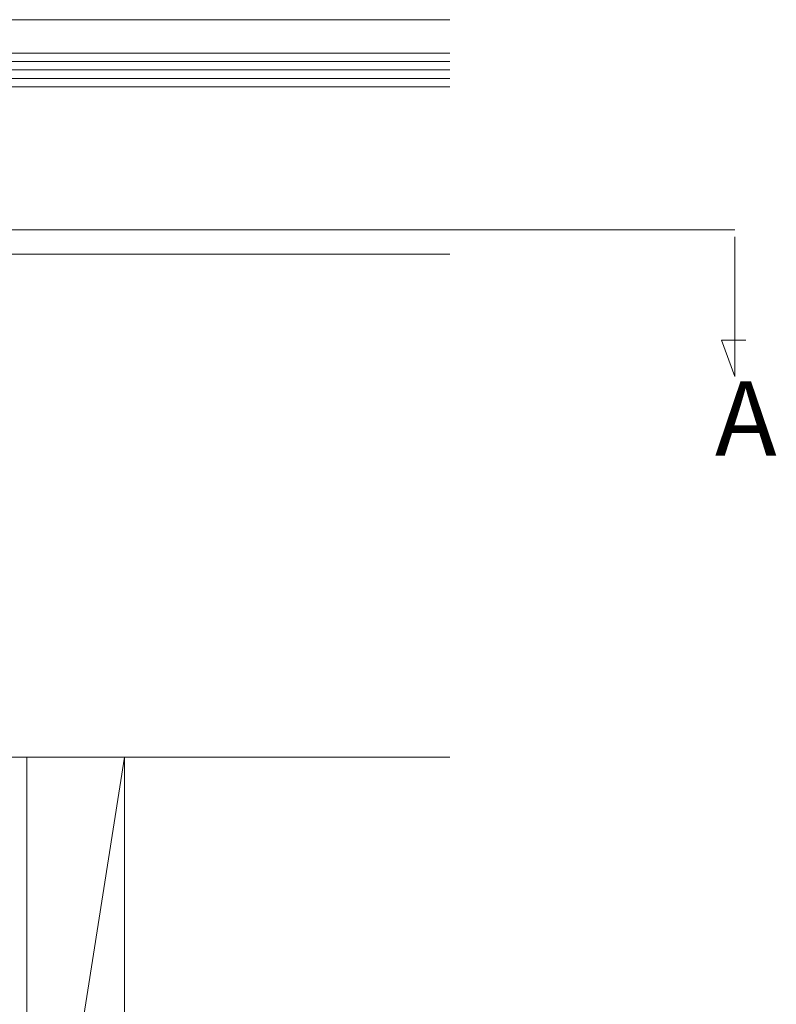
# Model space of a CAD drawing. Extents: x 0 to 3960, y 0 to 6382.
# Drawn here: x 1681 to 1952, y 5355 to 5708 of the extents above; entities that cross this region are included whole.
import ezdxf

# ---------------------------------------------------------------- set-up
doc = ezdxf.new("R2010")
doc.units = 0
doc.layers.add('YKK_12', color=2, linetype='CONTINUOUS', lineweight=13)
doc.layers.add('YSS_K', color=3, linetype='CONTINUOUS', lineweight=13)
doc.styles.get("Standard").update_dxf_attribs({"font": 'txt', "bigfont": 'BIGFONT'})

msp = doc.modelspace()

# ---------------------------------------------------------------- linework, layer by layer
at = {"layer": 'YKK_12', "ltscale": 5}
for p, q in [((787.26, 5632.27), (1937.26, 5632.27)), ((1937.26, 5629.77), (1937.26, 5579.77)), ((1937.26, 5579.77), (1932.53, 5592.77)), ((1932.53, 5592.77), (1941.2, 5592.77))]:
    msp.add_line(p, q, dxfattribs=at)
at = {"layer": 'YSS_K'}
for p, q in [((1435.26, 5707.52), (1835.26, 5707.52)), ((1435.26, 5695.52), (1835.26, 5695.52)), ((1435.26, 5695.52), (1835.26, 5695.52)), ((1435.26, 5692.52), (1835.26, 5692.52)), ((1435.26, 5689.52), (1835.26, 5689.52)), ((1435.26, 5686.52), (1835.26, 5686.52)), ((1435.26, 5683.52), (1835.26, 5683.52)), ((1435.26, 5683.52), (1835.26, 5683.52)), ((1435.26, 5623.52), (1835.26, 5623.52)), ((1435.26, 5623.52), (1835.26, 5623.52)), ((1435.26, 5443.52), (1835.26, 5443.52)), ((1683.76, 5443.52), (1683.76, 5222.02)), ((1683.76, 5222.02), (1718.76, 5443.52)), ((1718.76, 5222.02), (1718.76, 5443.52))]:
    msp.add_line(p, q, dxfattribs=at)

# ---------------------------------------------------------------- texts
at = {"layer": 'YKK_12'}
msp.add_text('A', height=26.67, dxfattribs=at).set_placement((1930.15, 5551.43))

doc.saveas('drawing.dxf')
